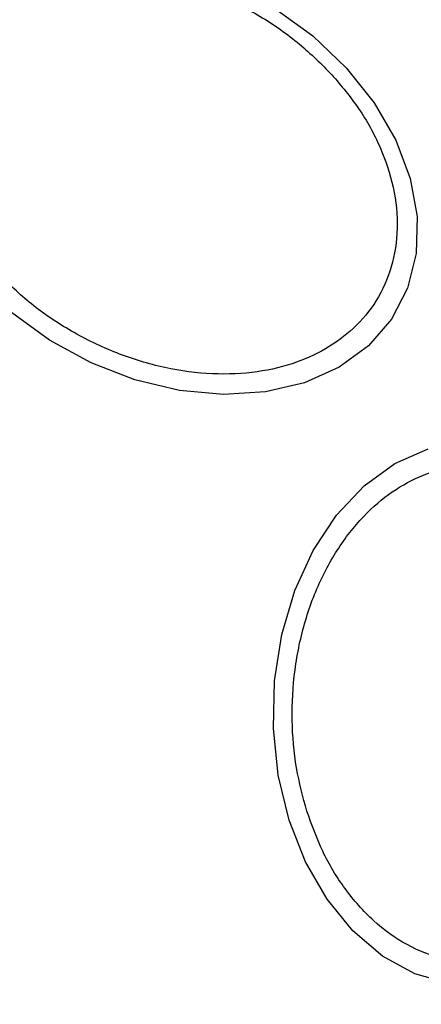
# Model space of a CAD drawing. Units: millimetres. Extents: x 10260 to 31976, y 29872 to 45094.
# Drawn here: x 12376 to 12393, y 30970 to 31013 of the extents above; entities that cross this region are included whole.
import ezdxf

# ---------------------------------------------------------------- set-up
doc = ezdxf.new("R2010")
doc.units = ezdxf.units.MM
doc.header["$LTSCALE"] = 200
doc.layers.add('OTWORY_MONTAŻOWE', color=1, linetype='Continuous')

msp = doc.modelspace()

# ---------------------------------------------------------------- linework, layer by layer
at = {"color": 7, "linetype": 'Continuous', "lineweight": 25, "flags": 128}
for points in [[(12386.532, 31013.241), (12388.182, 31012.044), (12389.633, 31010.665)], [(12389.633, 31010.665), (12390.843, 31009.147), (12391.774, 31007.535), (12392.398, 31005.878), (12392.696, 31004.227), (12392.657, 31002.632), (12392.286, 31001.141), (12391.592, 30999.8), (12390.596, 30998.649), (12389.329, 30997.724), (12387.829, 30997.051), (12386.142, 30996.653), (12384.318, 30996.541), (12382.414, 30996.718), (12380.488, 30997.179), (12378.596, 30997.91), (12376.799, 30998.889), (12375.149, 31000.086)], [(12394.081, 30971.087), (12392.605, 30971.51), (12391.204, 30972.275), (12389.923, 30973.359), (12388.801, 30974.727), (12387.87, 30976.339), (12387.16, 30978.146), (12386.692, 30980.093), (12386.48, 30982.12), (12386.532, 30984.166), (12386.844, 30986.169), (12387.408, 30988.068), (12388.207, 30989.805), (12389.216, 30991.328), (12390.404, 30992.591), (12391.736, 30993.554), (12393.171, 30994.188)]]:
    msp.add_lwpolyline(points, dxfattribs=at)
at = {"color": 7, "linetype": 'Continuous', "lineweight": 25}
for start, end in [(30, 210), (210, 30)]:
    msp.add_arc((12368.202, 30982.746), 41.55, start, end, dxfattribs=at)
for points, knots in [([(12374.416, 31001.936), (12374.012, 31002.415), (12373.179, 31003.403), (12372.278, 31005.061), (12371.692, 31006.818), (12371.52, 31008.588), (12371.774, 31010.254), (12372.431, 31011.718), (12373.414, 31012.912), (12374.656, 31013.829), (12376.138, 31014.485), (12377.874, 31014.861), (12379.833, 31014.907), (12381.912, 31014.588), (12383.983, 31013.914), (12385.914, 31012.934), (12387.628, 31011.745), (12388.559, 31010.813), (12389.011, 31010.361)], [0, 0, 0, 0, 0.058253, 0.119989, 0.184308, 0.249989, 0.31567, 0.379994, 0.441727, 0.499976, 0.558257, 0.620008, 0.684316, 0.749985, 0.815678, 0.879988, 0.941732, 1, 1, 1, 1]), ([(12389.011, 31010.361), (12389.415, 31009.881), (12390.248, 31008.894), (12391.149, 31007.236), (12391.734, 31005.478), (12391.907, 31003.709), (12391.653, 31002.042), (12390.996, 31000.579), (12390.013, 30999.384), (12388.77, 30998.468), (12387.289, 30997.811), (12385.553, 30997.436), (12383.593, 30997.39), (12381.515, 30997.709), (12379.444, 30998.382), (12377.513, 30999.362), (12375.799, 31000.552), (12374.868, 31001.483), (12374.416, 31001.936)], [0, 0, 0, 0, 0.058249, 0.119992, 0.184304, 0.249987, 0.315669, 0.379993, 0.441727, 0.499994, 0.558255, 0.620006, 0.684309, 0.749982, 0.815677, 0.879987, 0.941731, 1, 1, 1, 1]), ([(12387.928, 30978.533), (12387.762, 30979.151), (12387.421, 30980.422), (12387.247, 30982.501), (12387.365, 30984.664), (12387.817, 30986.794), (12388.579, 30988.754), (12389.599, 30990.428), (12390.793, 30991.743), (12392.101, 30992.699), (12393.517, 30993.316), (12395.043, 30993.57), (12396.639, 30993.407), (12398.209, 30992.794), (12399.655, 30991.76), (12400.884, 30990.374), (12401.87, 30988.765), (12402.308, 30987.549), (12402.521, 30986.959)], [0, 0, 0, 0, 0.058256, 0.120002, 0.184325, 0.250001, 0.315683, 0.379985, 0.441737, 0.500004, 0.558267, 0.62, 0.684327, 0.749993, 0.815688, 0.879988, 0.941749, 1, 1, 1, 1]), ([(12402.521, 30986.959), (12402.687, 30986.342), (12403.029, 30985.07), (12403.202, 30982.991), (12403.085, 30980.829), (12402.632, 30978.698), (12401.87, 30976.739), (12400.851, 30975.065), (12399.657, 30973.75), (12398.348, 30972.794), (12396.933, 30972.177), (12395.407, 30971.923), (12393.811, 30972.086), (12392.241, 30972.698), (12390.795, 30973.733), (12389.565, 30975.118), (12388.58, 30976.728), (12388.141, 30977.944), (12387.928, 30978.533)], [0, 0, 0, 0, 0.058256, 0.120002, 0.184325, 0.250001, 0.315678, 0.379987, 0.441738, 0.500005, 0.558269, 0.620002, 0.684328, 0.749994, 0.815689, 0.879989, 0.941745, 1, 1, 1, 1])]:
    msp.add_open_spline(points, degree=3, knots=knots, dxfattribs=at)
at = {"layer": 'OTWORY_MONTAŻOWE', "lineweight": 18}
msp.add_circle((12368.202, 30982.746), 200, dxfattribs=at)

doc.saveas('drawing.dxf')
